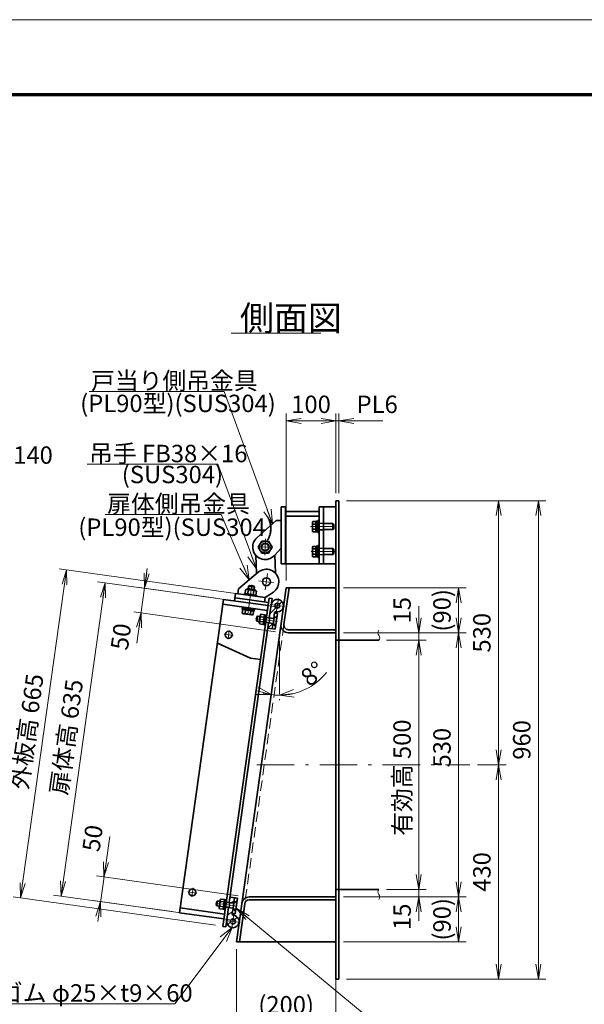
# Model space of a CAD drawing. Units: millimetres. Extents: x 0 to 4200, y 0 to 2970.
# Drawn here: x 2031 to 3163, y 994 to 2970 of the extents above; entities that cross this region are included whole.
import ezdxf

# ---------------------------------------------------------------- set-up
doc = ezdxf.new("R2010")
doc.units = ezdxf.units.MM
doc.header["$LTSCALE"] = 2.5
doc.linetypes.add('DASHDOT', pattern=[50.5, 30, -9, 2.5, -9])
doc.linetypes.add('HIDDEN', pattern=[12.6, 8.4, -4.2])
for name, color, linetype, lineweight in [('1', 2, 'Continuous', 70), ('11', 4, 'HIDDEN', 18), ('12', 1, 'DASHDOT', 18), ('14', 3, 'Continuous', 13), ('16', 4, 'Continuous', 18), ('17', 4, 'Continuous', 18), ('18', 1, 'Continuous', 18), ('20', 7, 'Continuous', 18), ('29', 150, 'Continuous', 18), ('3', 3, 'Continuous', 18), ('8', 93, 'Continuous', 35), ('9', 150, 'Continuous', 18)]:
    doc.layers.add(name, color=color, linetype=linetype, lineweight=lineweight)
doc.styles.get("Standard").update_dxf_attribs({"font": 'txt', "bigfont": 'bigfont'})
doc.styles.add('ＭＳ ゴシック', font='txt')
doc.dimstyles.get("Standard").update_dxf_attribs({"dimtxt": 0.18, "dimasz": 0.18, "dimexe": 0.18, "dimexo": 0.0625, "dimgap": 0.09, "dimtad": 0, "dimtih": 1, "dimtoh": 1, "dimdec": 4, "dimzin": 0, "dimdsep": 46, "dimtxsty": 'Standard', "dimcen": 0.09, "dimadec": 0, "dimazin": 0, "dimtfac": 1, "dimtdec": 4, "dimtofl": 0, "dimtmove": 0, "dimatfit": 3, "dimfxl": 1, "dimtolj": 1, "dimtzin": 0, "dimarcsym": 0})

# ---------------------------------------------------------------- blocks, each defined once
blk = doc.blocks.new('*G18')
at = {"layer": '1', "color": 2, "linetype": 'Continuous', "lineweight": 70}
blk.add_line((250, 2820), (4050, 2820), dxfattribs=at)
at = {"layer": '3', "color": 3, "linetype": 'Continuous', "lineweight": 18}
blk.add_line((0, 2970), (4200, 2970), dxfattribs=at)
blk = doc.blocks.new('*G16')
blk.add_blockref('*G18', (0, 0))
blk = doc.blocks.new('*G24')
at = {"layer": '8', "color": 93, "linetype": 'Continuous', "lineweight": 35}
for p, q in [((2482, 1818.5), (2481.6, 1816)), ((2482, 1818.5), (2505.7, 1815.1)), ((2483, 1818.3), (2484.1, 1826.1)), ((2487, 1827.4), (2487, 1826.9)), ((2503.2, 1824.6), (2487, 1826.9)), ((2488.2, 1828.2), (2502.4, 1826.2)), ((2488.4, 1817.6), (2489.5, 1825.4)), ((2500.3, 1823.8), (2499.3, 1816)), ((2503.3, 1825.1), (2503.2, 1824.6)), ((2504.7, 1815.3), (2505.8, 1823.1)), ((2505.4, 1812.7), (2505.7, 1815.1))]:
    blk.add_line(p, q, dxfattribs=at)
for centre, radius, start, end in [((2486.4, 1823), 3.9, 37.3611, 126.6389), ((2488, 1827.2), 1, 82, 172), ((2493.2, 1812), 13.8, 58.7196, 105.2804), ((2502.7, 1820.7), 3.9, 37.3611, 126.6389), ((2502.3, 1825.2), 1, 352, 82)]:
    blk.add_arc(centre, radius, start, end, dxfattribs=at)
blk = doc.blocks.new('*G25')
at = {"layer": '8', "color": 93, "linetype": 'Continuous', "lineweight": 35}
for p, q in [((2511.6, 1759.9), (2513.6, 1774.5)), ((2512.8, 1762.2), (2519.9, 1761.3)), ((2521.2, 1770.9), (2514.2, 1771.9)), ((2521.9, 1775.8), (2514.9, 1776.8)), ((2519.2, 1756.4), (2521.9, 1775.8)), ((2524.5, 1776.1), (2521.6, 1755.3)), ((2521.8, 1775.2), (2524.3, 1774.9)), ((2524.5, 1776.1), (2526.5, 1775.9)), ((2519.2, 1756.4), (2512.1, 1757.4)), ((2521.7, 1756.6), (2519.3, 1757)), ((2523.5, 1755.1), (2521.6, 1755.3))]:
    blk.add_line(p, q, dxfattribs=at)
for centre, radius, start, end in [((2515.4, 1759.4), 3.81, 131.9256, 212.0744), ((2526.3, 1765.3), 13.8, 151.2692, 192.7308), ((2517.4, 1774), 3.81, 131.9256, 212.0744)]:
    blk.add_arc(centre, radius, start, end, dxfattribs=at)
blk = doc.blocks.new('*G26')
at = {"layer": '8', "color": 93, "linetype": 'Continuous', "lineweight": 35}
for p, q in [((2441.6, 1204.4), (2434.6, 1205.4)), ((2431.3, 1188.5), (2433.3, 1203.1)), ((2438.9, 1185), (2431.8, 1186)), ((2432.5, 1190.9), (2439.6, 1189.9)), ((2440.9, 1199.6), (2433.9, 1200.5)), ((2438.9, 1185), (2441.6, 1204.4)), ((2441.4, 1185.3), (2439, 1185.6)), ((2444.2, 1204.8), (2441.3, 1184)), ((2441.5, 1203.8), (2444, 1203.5)), ((2444.2, 1204.8), (2446.2, 1204.5)), ((2443.2, 1183.7), (2441.3, 1184))]:
    blk.add_line(p, q, dxfattribs=at)
for centre, radius, start, end in [((2437.1, 1202.6), 3.81, 131.9256, 212.0744), ((2435.1, 1188), 3.81, 131.9256, 212.0744), ((2446, 1193.9), 13.8, 151.2692, 192.7308)]:
    blk.add_arc(centre, radius, start, end, dxfattribs=at)
blk = doc.blocks.new('*G27')
at = {"layer": '18', "color": 1, "linetype": 'Continuous', "lineweight": 18}
for p, q in [((2551.9, 1796.8), (2557.2, 1802.2)), ((2532.8, 1777.8), (2544.9, 1789.9))]:
    blk.add_line(p, q, dxfattribs=at)
blk = doc.blocks.new('*G28')
at = {"layer": '18', "color": 1, "linetype": 'Continuous', "lineweight": 18}
blk.add_line((2528.9, 1749.8), (2539, 1757.4), dxfattribs=at)
blk = doc.blocks.new('*G29')
at = {"layer": '18', "color": 1, "linetype": 'Continuous', "lineweight": 18}
blk.add_line((2455.3, 1197.6), (2460.9, 1201.9), dxfattribs=at)
blk = doc.blocks.new('*G30')
at = {"layer": '18', "color": 1, "linetype": 'Continuous', "lineweight": 18}
for p, q in [((2447.7, 1172.7), (2457.9, 1180.3)), ((2461.6, 1164.3), (2467.7, 1168.9)), ((2447.9, 1154), (2453.9, 1158.6))]:
    blk.add_line(p, q, dxfattribs=at)
blk = doc.blocks.new('*G33')
at = {"layer": '17', "color": 4, "linetype": 'Continuous', "lineweight": 18}
for q in [(2472.8, 1869.3), (2479.6, 1873.3), (2487.1, 1875.4)]:
    blk.add_line((2491.3, 1845.7), q, dxfattribs=at)
blk = doc.blocks.new('*G32')
at = {"layer": '17', "color": 4, "linetype": 'Continuous', "lineweight": 18}
for p, q in [((2435.3, 1977.2), (2202.3, 1977.2)), ((2491.3, 1845.7), (2435.3, 1977.2))]:
    blk.add_line(p, q, dxfattribs=at)
blk.add_blockref('*G33', (0, 0))
at = {"layer": '17', "color": 4, "linetype": 'Continuous', "lineweight": 13, "insert": (2206.3, 1981.2), "char_height": 35, "width": 340.451, "attachment_point": 7}
blk.add_mtext('{\\fＭＳ ゴシック;\\T0.750000;扉体側吊金具}', dxfattribs=at)
blk = doc.blocks.new('*G34')
at = {"layer": '8', "color": 93, "linetype": 'Continuous', "lineweight": 35}
for p, q in [((2506.7, 1772.1), (2505.6, 1764.2)), ((2505.6, 1764.2), (2506.5, 1763)), ((2507.9, 1772.9), (2506.5, 1763)), ((2506.5, 1763), (2511.9, 1762.3)), ((2507.9, 1772.9), (2506.7, 1772.1)), ((2513.3, 1772.2), (2507.9, 1772.9)), ((2524.3, 1760.5), (2539.7, 1758.4)), ((2541, 1768.3), (2525.7, 1770.4)), ((2532.6, 1769.4), (2531.2, 1759.5)), ((2539.7, 1758.4), (2541, 1768.3)), ((2541, 1768.3), (2547.3, 1772.9)), ((2539.7, 1758.4), (2544.3, 1752.1))]:
    blk.add_line(p, q, dxfattribs=at)
at = {"layer": '9', "color": 150, "linetype": 'Continuous', "lineweight": 18}
for p, q in [((2512.1, 1763.2), (2505.6, 1764.2)), ((2513.2, 1771.2), (2506.7, 1772.1)), ((2531.4, 1760.5), (2524.4, 1761.5)), ((2532.5, 1768.5), (2525.6, 1769.4)), ((2531.4, 1760.5), (2532.9, 1759.3)), ((2532.5, 1768.5), (2534.3, 1769.2))]:
    blk.add_line(p, q, dxfattribs=at)
blk = doc.blocks.new('*G35')
at = {"layer": '8', "color": 93, "linetype": 'Continuous', "lineweight": 35}
for p, q in [((2426.4, 1200.7), (2425.3, 1192.8)), ((2425.3, 1192.8), (2426.2, 1191.6)), ((2427.6, 1201.5), (2426.2, 1191.6)), ((2426.2, 1191.6), (2431.6, 1190.9)), ((2427.6, 1201.5), (2426.4, 1200.7)), ((2433, 1200.8), (2427.6, 1201.5)), ((2444, 1189.1), (2459.3, 1187)), ((2460.7, 1196.9), (2445.4, 1199)), ((2452.3, 1198.1), (2450.9, 1188.2)), ((2459.3, 1187), (2460.7, 1196.9)), ((2459.3, 1187), (2464, 1180.8)), ((2460.7, 1196.9), (2467, 1201.6))]:
    blk.add_line(p, q, dxfattribs=at)
at = {"layer": '9', "color": 150, "linetype": 'Continuous', "lineweight": 18}
for p, q in [((2431.8, 1191.9), (2425.3, 1192.8)), ((2432.9, 1199.8), (2426.4, 1200.7)), ((2451.1, 1189.1), (2444.1, 1190.1)), ((2452.2, 1197.1), (2445.3, 1198)), ((2451.1, 1189.1), (2452.6, 1187.9)), ((2452.2, 1197.1), (2454, 1197.8))]:
    blk.add_line(p, q, dxfattribs=at)
blk = doc.blocks.new('*G37')
at = {"layer": '14', "color": 3, "linetype": 'Continuous', "lineweight": 13}
for q in [(2579.8, 1625.6), (2581.7, 1618.1), (2581.7, 1610.2)]:
    blk.add_line((2552, 1614.3), q, dxfattribs=at)
blk = doc.blocks.new('*G38')
at = {"layer": '14', "color": 3, "linetype": 'Continuous', "lineweight": 13}
for q in [(2506.3, 1623.3), (2509.3, 1630.6), (2505.2, 1615.6)]:
    blk.add_line((2535.2, 1615.5), q, dxfattribs=at)
blk = doc.blocks.new('*G36')
at = {"layer": '14', "color": 3, "linetype": 'Continuous', "lineweight": 13}
blk.add_line((2552, 1606.3), (2552, 1604.4), dxfattribs=at)
for start, end in [(270, 321.5473), (254.3845, 262), (262, 270)]:
    blk.add_arc((2552, 1734.7), 120.4, start, end, dxfattribs=at)
for name in ['*G38', '*G37']:
    blk.add_blockref(name, (0, 0))
at = {"layer": '14', "color": 3, "linetype": 'Continuous', "lineweight": 13, "insert": (2611.7, 1630.2), "char_height": 35, "width": 97.911, "attachment_point": 7, "rotation": 37.4636}
blk.add_mtext('{\\fＭＳ ゴシック;\\T2.516620;8°}', dxfattribs=at)
blk = doc.blocks.new('*G39')
at = {"layer": '8', "color": 93, "linetype": 'Continuous', "lineweight": 35}
for p, q in [((2625.8, 1953.7), (2625.8, 1963.5)), ((2628.8, 1963.5), (2625.8, 1963.5)), ((2628.8, 1953.7), (2628.8, 1963.5)), ((2625.8, 1953.7), (2628.8, 1953.7)), ((2625.8, 1953.7), (2625.8, 1951.7)), ((2625.8, 1951.7), (2628.8, 1951.7)), ((2625.8, 1942), (2625.8, 1951.7)), ((2625.8, 1942), (2628.8, 1942)), ((2628.8, 1953.7), (2628.8, 1951.7)), ((2628.8, 1942), (2628.8, 1951.7))]:
    blk.add_line(p, q, dxfattribs=at)
blk = doc.blocks.new('*G40')
at = {"layer": '8', "color": 93, "linetype": 'Continuous', "lineweight": 35}
for p, q in [((2631.3, 1964.7), (2628.8, 1964.7)), ((2628.8, 1940.7), (2628.8, 1964.7)), ((2631.3, 1940.7), (2631.3, 1964.7)), ((2628.8, 1940.7), (2631.3, 1940.7))]:
    blk.add_line(p, q, dxfattribs=at)
blk = doc.blocks.new('*G41')
at = {"layer": '8', "color": 93, "linetype": 'Continuous', "lineweight": 35}
for p, q in [((2625.8, 1903.7), (2625.8, 1913.5)), ((2628.8, 1913.5), (2625.8, 1913.5)), ((2625.8, 1903.7), (2628.8, 1903.7)), ((2625.8, 1903.7), (2625.8, 1901.7)), ((2625.8, 1901.7), (2628.8, 1901.7)), ((2625.8, 1892), (2625.8, 1901.7)), ((2628.8, 1903.7), (2628.8, 1913.5)), ((2628.8, 1903.7), (2628.8, 1901.7)), ((2628.8, 1892), (2628.8, 1901.7)), ((2625.8, 1892), (2628.8, 1892))]:
    blk.add_line(p, q, dxfattribs=at)
blk = doc.blocks.new('*G42')
at = {"layer": '8', "color": 93, "linetype": 'Continuous', "lineweight": 35}
for p, q in [((2631.3, 1914.7), (2628.8, 1914.7)), ((2628.8, 1890.7), (2628.8, 1914.7)), ((2631.3, 1890.7), (2631.3, 1914.7)), ((2628.8, 1890.7), (2631.3, 1890.7))]:
    blk.add_line(p, q, dxfattribs=at)
blk = doc.blocks.new('*G43')
at = {"layer": '8', "color": 93, "linetype": 'Continuous', "lineweight": 35}
for p, q in [((2516.4, 1923.7), (2509.5, 1911.7)), ((2530.3, 1923.7), (2516.4, 1923.7)), ((2537.2, 1911.7), (2530.3, 1923.7)), ((2509.5, 1911.7), (2516.4, 1899.7)), ((2516.4, 1899.7), (2530.3, 1899.7)), ((2530.3, 1899.7), (2537.2, 1911.7))]:
    blk.add_line(p, q, dxfattribs=at)
for radius in [12, 8, 7]:
    blk.add_circle((2523.3, 1911.7), radius, dxfattribs=at)
blk = doc.blocks.new('_OPEN')
for q in [(-1, 0.167), (-1, -0.167), (-1, 0)]:
    blk.add_line((0, 0), q)
blk = doc.blocks.new('Dim1')
at = {"layer": '14', "color": 3, "linetype": 'Continuous', "lineweight": 13}
for p, q in [((2465.5, 1104.7), (2465.5, 944.7)), ((2665.3, 1104.7), (2665.3, 944.7)), ((2465.5, 959.7), (2665.3, 959.7))]:
    blk.add_line(p, q, dxfattribs=at)
at = {"layer": '14', "color": 3, "linetype": 'Continuous', "lineweight": 13, "xscale": 30, "yscale": 30, "zscale": 30}
for p, rotation in [((2465.5, 959.7), 179.9999999999998), ((2665.3, 959.7), 359.9999999999997)]:
    blk.add_blockref('_OPEN', p, dxfattribs=dict(at, rotation=rotation))
at = {"layer": '14', "color": 3, "linetype": 'Continuous', "lineweight": 13, "insert": (2565.4, 964.7), "char_height": 35, "width": 666.667, "attachment_point": 8, "style": 'ＭＳ ゴシック'}
blk.add_mtext('(200)', dxfattribs=at)
blk = doc.blocks.new('Dim2')
at = {"layer": '14', "color": 3, "linetype": 'Continuous', "lineweight": 13}
for p, q in [((2949, 1474.7), (3006.3, 1474.7)), ((2991.3, 1044.7), (2991.3, 1474.7)), ((2686.3, 1044.7), (3006.3, 1044.7))]:
    blk.add_line(p, q, dxfattribs=at)
at = {"layer": '14', "color": 3, "linetype": 'Continuous', "lineweight": 13, "xscale": 30, "yscale": 30, "zscale": 30}
for p, rotation in [((2991.3, 1474.7), 89.99999999999959), ((2991.3, 1044.7), 269.9999999999998)]:
    blk.add_blockref('_OPEN', p, dxfattribs=dict(at, rotation=rotation))
at = {"layer": '14', "color": 3, "linetype": 'Continuous', "lineweight": 13, "insert": (2986.3, 1259.7), "char_height": 35, "width": 450, "attachment_point": 8, "rotation": 90, "style": 'ＭＳ ゴシック'}
blk.add_mtext('430', dxfattribs=at)
blk = doc.blocks.new('Dim3')
at = {"layer": '14', "color": 3, "linetype": 'Continuous', "lineweight": 13}
for p, q in [((2686.3, 2004.7), (3006.3, 2004.7)), ((2991.3, 1474.7), (2991.3, 2004.7))]:
    blk.add_line(p, q, dxfattribs=at)
at = {"layer": '14', "color": 3, "linetype": 'Continuous', "lineweight": 13, "xscale": 30, "yscale": 30, "zscale": 30}
for p, rotation in [((2991.3, 2004.7), 89.99999999999959), ((2991.3, 1474.7), 269.9999999999998)]:
    blk.add_blockref('_OPEN', p, dxfattribs=dict(at, rotation=rotation))
at = {"layer": '14', "color": 3, "linetype": 'Continuous', "lineweight": 13, "insert": (2986.3, 1739.7), "char_height": 35, "width": 450, "attachment_point": 8, "rotation": 90, "style": 'ＭＳ ゴシック'}
blk.add_mtext('530', dxfattribs=at)
blk = doc.blocks.new('Dim4')
at = {"layer": '14', "color": 3, "linetype": 'Continuous', "lineweight": 13}
for p, q in [((2686.3, 2004.7), (3086.3, 2004.7)), ((3071.3, 2004.7), (3071.3, 1044.7)), ((2686.3, 1044.7), (3086.3, 1044.7))]:
    blk.add_line(p, q, dxfattribs=at)
at = {"layer": '14', "color": 3, "linetype": 'Continuous', "lineweight": 13, "xscale": 30, "yscale": 30, "zscale": 30}
for p, rotation in [((3071.3, 2004.7), 89.99999999999991), ((3071.3, 1044.7), 269.9999999999999)]:
    blk.add_blockref('_OPEN', p, dxfattribs=dict(at, rotation=rotation))
at = {"layer": '14', "color": 3, "linetype": 'Continuous', "lineweight": 13, "insert": (3066.3, 1524.7), "char_height": 35, "width": 450, "attachment_point": 8, "rotation": 90, "style": 'ＭＳ ゴシック'}
blk.add_mtext('960', dxfattribs=at)
blk = doc.blocks.new('Dim5')
at = {"layer": '14', "color": 3, "linetype": 'Continuous', "lineweight": 13}
for p, q in [((2287, 1868.6), (2266, 1718.9)), ((2550.8, 1791.1), (2266.6, 1831.1)), ((2543.9, 1741.8), (2259.7, 1781.7))]:
    blk.add_line(p, q, dxfattribs=at)
at = {"layer": '14', "color": 3, "linetype": 'Continuous', "lineweight": 13, "xscale": 30, "yscale": 30, "zscale": 30}
for p, rotation in [((2281.5, 1829), 262.0000000209769), ((2274.5, 1779.7), 82.00000002097688)]:
    blk.add_blockref('_OPEN', p, dxfattribs=dict(at, rotation=rotation))
at = {"layer": '14', "color": 3, "linetype": 'Continuous', "lineweight": 13, "insert": (2265.9, 1754.2), "char_height": 35, "width": 283.333, "attachment_point": 9, "rotation": 82, "style": 'ＭＳ ゴシック'}
blk.add_mtext('50', dxfattribs=at)
blk = doc.blocks.new('Dim6')
at = {"layer": '14', "color": 3, "linetype": 'Continuous', "lineweight": 13}
for p, q in [((2113.9, 1211.3), (2202.2, 1840.1)), ((2425.1, 1808.8), (2187.4, 1842.2)), ((2336.7, 1180), (2099, 1213.4))]:
    blk.add_line(p, q, dxfattribs=at)
at = {"layer": '14', "color": 3, "linetype": 'Continuous', "lineweight": 13, "xscale": 30, "yscale": 30, "zscale": 30}
for p, rotation in [((2202.2, 1840.1), 81.99999992482891), ((2113.9, 1211.3), 261.9999999248289)]:
    blk.add_blockref('_OPEN', p, dxfattribs=dict(at, rotation=rotation))
at = {"layer": '14', "color": 3, "linetype": 'Continuous', "lineweight": 13, "insert": (2153.1, 1526.4), "char_height": 35, "width": 1075, "attachment_point": 8, "rotation": 82, "style": 'ＭＳ ゴシック'}
blk.add_mtext('扉体高 635', dxfattribs=at)
blk = doc.blocks.new('Dim7')
at = {"layer": '14', "color": 3, "linetype": 'Continuous', "lineweight": 13}
for p, q in [((2125.1, 1866.1), (2032.6, 1207.6)), ((2516.3, 1811.1), (2110.3, 1868.2)), ((2423.7, 1152.6), (2017.7, 1209.7))]:
    blk.add_line(p, q, dxfattribs=at)
at = {"layer": '14', "color": 3, "linetype": 'Continuous', "lineweight": 13, "xscale": 30, "yscale": 30, "zscale": 30}
for p, rotation in [((2125.1, 1866.1), 82.00000000326058), ((2032.6, 1207.6), 262.0000000032606)]:
    blk.add_blockref('_OPEN', p, dxfattribs=dict(at, rotation=rotation))
at = {"layer": '14', "color": 3, "linetype": 'Continuous', "lineweight": 13, "insert": (2073.9, 1537.5), "char_height": 35, "width": 1075, "attachment_point": 8, "rotation": 82, "style": 'ＭＳ ゴシック'}
blk.add_mtext('外板高 665', dxfattribs=at)
blk = doc.blocks.new('Dim8')
at = {"layer": '14', "color": 3, "linetype": 'Continuous', "lineweight": 13}
for p, q in [((2211.5, 1331.1), (2187.5, 1160.5)), ((2469.4, 1211.8), (2185.2, 1251.7)), ((2462.4, 1162.3), (2178.2, 1202.2))]:
    blk.add_line(p, q, dxfattribs=at)
at = {"layer": '14', "color": 3, "linetype": 'Continuous', "lineweight": 13, "xscale": 30, "yscale": 30, "zscale": 30}
for p, rotation in [((2200, 1249.7), 262.0000001812953), ((2193.1, 1200.2), 82.00000018129526)]:
    blk.add_blockref('_OPEN', p, dxfattribs=dict(at, rotation=rotation))
at = {"layer": '14', "color": 3, "linetype": 'Continuous', "lineweight": 13, "insert": (2201.7, 1297.2), "char_height": 35, "width": 283.333, "attachment_point": 7, "rotation": 82, "style": 'ＭＳ ゴシック'}
blk.add_mtext('50', dxfattribs=at)
blk = doc.blocks.new('Dim9')
at = {"layer": '14', "color": 3, "linetype": 'Continuous', "lineweight": 13}
for p, q in [((2565.3, 1844.7), (2565.3, 2179.7)), ((2665.3, 2019.7), (2665.3, 2179.7)), ((2565.3, 2164.7), (2665.3, 2164.7))]:
    blk.add_line(p, q, dxfattribs=at)
at = {"layer": '14', "color": 3, "linetype": 'Continuous', "lineweight": 13, "xscale": 30, "yscale": 30, "zscale": 30}
for p, rotation in [((2565.3, 2164.7), 179.9999999999998), ((2665.3, 2164.7), 359.9999999999997)]:
    blk.add_blockref('_OPEN', p, dxfattribs=dict(at, rotation=rotation))
at = {"layer": '14', "color": 3, "linetype": 'Continuous', "lineweight": 13, "insert": (2615.3, 2169.7), "char_height": 35, "width": 425, "attachment_point": 8, "style": 'ＭＳ ゴシック'}
blk.add_mtext('100', dxfattribs=at)
blk = doc.blocks.new('Dim10')
at = {"layer": '14', "color": 3, "linetype": 'Continuous', "lineweight": 13}
for p, q in [((2671.3, 2019.7), (2671.3, 2179.7)), ((2665.3, 2164.7), (2759.1, 2164.7))]:
    blk.add_line(p, q, dxfattribs=at)
at = {"layer": '14', "color": 3, "linetype": 'Continuous', "lineweight": 13, "xscale": 30, "yscale": 30, "zscale": 30, "rotation": 179.9999999999995}
blk.add_blockref('_OPEN', (2671.3, 2164.7), dxfattribs=at)
at = {"layer": '14', "color": 3, "linetype": 'Continuous', "lineweight": 13, "insert": (2706.6, 2169.7), "char_height": 35, "width": 425, "attachment_point": 7, "style": 'ＭＳ ゴシック'}
blk.add_mtext('PL6', dxfattribs=at)
blk = doc.blocks.new('_NONE')
blk = doc.blocks.new('*G55')
at = {"layer": '17', "color": 4, "linetype": 'Continuous', "lineweight": 18}
for q in [(2520.5, 1982.6), (2527.5, 1986.2), (2535.1, 1987.9)]:
    blk.add_line((2537.7, 1958), q, dxfattribs=at)
blk = doc.blocks.new('*G54')
at = {"layer": '17', "color": 4, "linetype": 'Continuous', "lineweight": 18}
for p, q in [((2441.1, 2224), (2170.1, 2224)), ((2537.7, 1958), (2441.1, 2224))]:
    blk.add_line(p, q, dxfattribs=at)
blk.add_blockref('*G55', (0, 0))
at = {"layer": '17', "color": 4, "linetype": 'Continuous', "lineweight": 13, "insert": (2174.1, 2228), "char_height": 35, "width": 395.003, "attachment_point": 7}
blk.add_mtext('{\\fＭＳ ゴシック;\\T0.750000;戸当り側吊金具}', dxfattribs=at)
blk = doc.blocks.new('*G57')
at = {"layer": '17', "color": 4, "linetype": 'Continuous', "lineweight": 18}
for q in [(2503.1, 1897.6), (2488.5, 1892.2), (2495.5, 1895.9)]:
    blk.add_line((2505.8, 1867.7), q, dxfattribs=at)
blk = doc.blocks.new('*G56')
at = {"layer": '17', "color": 4, "linetype": 'Continuous', "lineweight": 18}
for p, q in [((2428.7, 2077.9), (2166.2, 2077.9)), ((2505.8, 1867.7), (2428.7, 2077.9))]:
    blk.add_line(p, q, dxfattribs=at)
blk.add_blockref('*G57', (0, 0))
at = {"layer": '17', "color": 4, "linetype": 'Continuous', "lineweight": 13, "insert": (2170.2, 2081.9), "char_height": 35, "width": 334.413, "attachment_point": 7}
blk.add_mtext('{\\fＭＳ ゴシック;\\T0.750000;吊手 FB38×16}', dxfattribs=at)
blk = doc.blocks.new('Dim11')
at = {"layer": '14', "color": 3, "linetype": 'Continuous', "lineweight": 13}
for p, q in [((2831.3, 1793.4), (2831.3, 1724.7)), ((2680.3, 1739.7), (2846.3, 1739.7)), ((2766.3, 1724.7), (2846.3, 1724.7))]:
    blk.add_line(p, q, dxfattribs=at)
at = {"layer": '14', "color": 3, "linetype": 'Continuous', "lineweight": 13, "xscale": 30, "yscale": 30, "zscale": 30, "rotation": 269.9999999999998}
blk.add_blockref('_OPEN', (2831.3, 1739.7), dxfattribs=at)
at = {"layer": '14', "color": 3, "linetype": 'Continuous', "lineweight": 13, "insert": (2826.3, 1758.4), "char_height": 35, "width": 258.333, "attachment_point": 7, "rotation": 90, "style": 'ＭＳ ゴシック'}
blk.add_mtext('15', dxfattribs=at)
blk = doc.blocks.new('Dim12')
at = {"layer": '14', "color": 3, "linetype": 'Continuous', "lineweight": 13}
for p, q in [((2831.3, 1724.7), (2831.3, 1224.7)), ((2766.3, 1224.7), (2846.3, 1224.7))]:
    blk.add_line(p, q, dxfattribs=at)
at = {"layer": '14', "color": 3, "linetype": 'Continuous', "lineweight": 13, "xscale": 30, "yscale": 30, "zscale": 30}
for p, rotation in [((2831.3, 1724.7), 89.99999999999991), ((2831.3, 1224.7), 269.9999999999999)]:
    blk.add_blockref('_OPEN', p, dxfattribs=dict(at, rotation=rotation))
at = {"layer": '14', "color": 3, "linetype": 'Continuous', "lineweight": 13, "insert": (2826.3, 1449), "char_height": 35, "width": 1075, "attachment_point": 8, "rotation": 90, "style": 'ＭＳ ゴシック'}
blk.add_mtext('有効高 500', dxfattribs=at)
blk = doc.blocks.new('Dim13')
at = {"layer": '14', "color": 3, "linetype": 'Continuous', "lineweight": 13}
for p, q in [((2680.3, 1209.7), (2846.3, 1209.7)), ((2831.3, 1224.7), (2831.3, 1161.3))]:
    blk.add_line(p, q, dxfattribs=at)
at = {"layer": '14', "color": 3, "linetype": 'Continuous', "lineweight": 13, "xscale": 30, "yscale": 30, "zscale": 30, "rotation": 89.99999999999959}
blk.add_blockref('_OPEN', (2831.3, 1209.7), dxfattribs=at)
at = {"layer": '14', "color": 3, "linetype": 'Continuous', "lineweight": 13, "insert": (2826.3, 1196.3), "char_height": 35, "width": 258.333, "attachment_point": 9, "rotation": 90, "style": 'ＭＳ ゴシック'}
blk.add_mtext('15', dxfattribs=at)
blk = doc.blocks.new('Dim14')
at = {"layer": '14', "color": 3, "linetype": 'Continuous', "lineweight": 13}
for p, q in [((2680.3, 1829.7), (2926.3, 1829.7)), ((2911.3, 1829.7), (2911.3, 1739.7)), ((2680.3, 1739.7), (2926.3, 1739.7))]:
    blk.add_line(p, q, dxfattribs=at)
at = {"layer": '14', "color": 3, "linetype": 'Continuous', "lineweight": 13, "xscale": 30, "yscale": 30, "zscale": 30}
for p, rotation in [((2911.3, 1829.7), 89.99999999999959), ((2911.3, 1739.7), 269.9999999999998)]:
    blk.add_blockref('_OPEN', p, dxfattribs=dict(at, rotation=rotation))
at = {"layer": '14', "color": 3, "linetype": 'Continuous', "lineweight": 13, "insert": (2906.3, 1784.7), "char_height": 35, "width": 500, "attachment_point": 8, "rotation": 90, "style": 'ＭＳ ゴシック'}
blk.add_mtext('(90)', dxfattribs=at)
blk = doc.blocks.new('Dim15')
at = {"layer": '14', "color": 3, "linetype": 'Continuous', "lineweight": 13}
for p, q in [((2911.3, 1739.7), (2911.3, 1209.7)), ((2680.3, 1209.7), (2926.3, 1209.7))]:
    blk.add_line(p, q, dxfattribs=at)
at = {"layer": '14', "color": 3, "linetype": 'Continuous', "lineweight": 13, "xscale": 30, "yscale": 30, "zscale": 30}
for p, rotation in [((2911.3, 1739.7), 89.99999999999991), ((2911.3, 1209.7), 269.9999999999999)]:
    blk.add_blockref('_OPEN', p, dxfattribs=dict(at, rotation=rotation))
at = {"layer": '14', "color": 3, "linetype": 'Continuous', "lineweight": 13, "insert": (2906.3, 1509.1), "char_height": 35, "width": 450, "attachment_point": 8, "rotation": 90, "style": 'ＭＳ ゴシック'}
blk.add_mtext('530', dxfattribs=at)
blk = doc.blocks.new('Dim16')
at = {"layer": '14', "color": 3, "linetype": 'Continuous', "lineweight": 13}
for p, q in [((2911.3, 1209.7), (2911.3, 1119.7)), ((2680.3, 1119.7), (2926.3, 1119.7))]:
    blk.add_line(p, q, dxfattribs=at)
at = {"layer": '14', "color": 3, "linetype": 'Continuous', "lineweight": 13, "xscale": 30, "yscale": 30, "zscale": 30}
for p, rotation in [((2911.3, 1209.7), 89.99999999999959), ((2911.3, 1119.7), 269.9999999999998)]:
    blk.add_blockref('_OPEN', p, dxfattribs=dict(at, rotation=rotation))
at = {"layer": '14', "color": 3, "linetype": 'Continuous', "lineweight": 13, "insert": (2906.3, 1164.7), "char_height": 35, "width": 500, "attachment_point": 8, "rotation": 90, "style": 'ＭＳ ゴシック'}
blk.add_mtext('(90)', dxfattribs=at)
blk = doc.blocks.new('*G64')
at = {"layer": '12', "color": 1, "linetype": 'DASHDOT', "lineweight": 18}
blk.add_line((2662.5, 1952.7), (2614, 1952.7), dxfattribs=at)
blk = doc.blocks.new('*G65')
at = {"layer": '12', "color": 1, "linetype": 'DASHDOT', "lineweight": 18}
blk.add_line((2663, 1902.7), (2615.3, 1902.7), dxfattribs=at)
blk = doc.blocks.new('*G67')
at = {"layer": '17', "color": 4, "linetype": 'Continuous', "lineweight": 18}
for q in [(2433.3, 1129.4), (2438.9, 1123.9), (2445.7, 1120.1)]:
    blk.add_line((2456.9, 1147.9), q, dxfattribs=at)
blk = doc.blocks.new('*G66')
at = {"layer": '17', "color": 4, "linetype": 'Continuous', "lineweight": 18}
for p, q in [((2456.9, 1147.9), (2342.4, 995.3)), ((2342.4, 995.3), (1889.9, 995.3))]:
    blk.add_line(p, q, dxfattribs=at)
blk.add_blockref('*G67', (0, 0))
at = {"layer": '17', "color": 4, "linetype": 'Continuous', "lineweight": 13, "insert": (1893.9, 999.3), "char_height": 35, "width": 567.928, "attachment_point": 7}
blk.add_mtext('{\\fＭＳ ゴシック;\\T0.750000;水密ゴム φ25×t9×60}', dxfattribs=at)

msp = doc.modelspace()

# ---------------------------------------------------------------- linework, layer by layer
at = {"layer": '11', "color": 4, "linetype": 'HIDDEN', "lineweight": 18}
for p, q in [((2631.331, 1959.782), (2640.331, 1959.782)), ((2640.331, 1958.718), (2631.331, 1958.718)), ((2631.331, 1946.718), (2640.331, 1946.718)), ((2631.331, 1945.782), (2640.331, 1945.782)), ((2631.331, 1909.782), (2640.331, 1909.782)), ((2640.331, 1908.718), (2631.331, 1908.718)), ((2631.331, 1896.718), (2640.331, 1896.718)), ((2631.331, 1895.782), (2640.331, 1895.782)), ((2560.923, 1755.236), (2482.479, 1197.085))]:
    msp.add_line(p, q, dxfattribs=at)
at = {"layer": '12', "color": 1, "linetype": 'DASHDOT', "lineweight": 18}
for p, q in [((2524.192, 1928.195), (2522.465, 1895.24)), ((2508.349, 1912.503), (2538.308, 1910.933)), ((2527.968, 1858.461), (2523.375, 1825.782)), ((2510.818, 1844.209), (2540.526, 1840.034)), ((2496.552, 1836.115), (2488.272, 1777.194)), ((2549.719, 1808.447), (2545.683, 1779.729)), ((2533.342, 1796.106), (2562.06, 1792.07)), ((2504.201, 1768.392), (2547.773, 1762.268)), ((2451.364, 1744.513), (2448.859, 1726.688)), ((2441.199, 1736.853), (2459.024, 1734.348)), ((2506.42, 1474.718), (2933.963, 1474.718)), ((2378.716, 1227.593), (2376.21, 1209.768)), ((2368.551, 1219.933), (2386.375, 1217.428)), ((2423.899, 1197.007), (2467.47, 1190.883)), ((2456.612, 1145.957), (2460.648, 1174.675)), ((2444.271, 1162.334), (2472.989, 1158.298))]:
    msp.add_line(p, q, dxfattribs=at)
at = {"layer": '14', "color": 3, "linetype": 'Continuous', "lineweight": 13}
msp.add_line((2551.98, 1723.098), (2551.98, 1616.368), dxfattribs=at)
at = {"layer": '17', "color": 4, "linetype": 'Continuous', "lineweight": 13}
msp.add_lwpolyline([(2464.899, 1186.956), (2826.602, 887.237), (3141.602, 887.237)], dxfattribs=at)
at = {"layer": '29', "color": 150, "linetype": 'Continuous', "lineweight": 18}
msp.add_line((2455.136, 2341.162), (2635.136, 2341.162), dxfattribs=at)
for centre, start, end in [((2756.331, 1739.718), 135, 225), ((2746.331, 1729.718), 315, 45), ((2756.331, 1219.718), 135, 225), ((2746.331, 1209.718), 315, 45)]:
    msp.add_arc(centre, 7.071, start, end, dxfattribs=at)
at = {"layer": '8', "color": 93, "linetype": 'Continuous', "lineweight": 35}
for p, q in [((2665.331, 2004.718), (2671.331, 2004.718)), ((2665.331, 1044.718), (2665.331, 2004.718)), ((2671.331, 2004.718), (2671.331, 1044.718)), ((2555.329, 1992.718), (2564.329, 1992.718)), ((2555.329, 1992.718), (2555.329, 1877.718)), ((2564.329, 1992.718), (2564.329, 1877.718)), ((2564.329, 1982.718), (2631.331, 1982.718)), ((2640.331, 1992.718), (2631.331, 1992.718)), ((2631.331, 1877.718), (2631.331, 1992.718)), ((2665.331, 1992.718), (2640.331, 1992.718)), ((2640.331, 1992.718), (2640.331, 1877.718)), ((2545.329, 1964.718), (2506.721, 1930.404)), ((2545.329, 1964.718), (2555.329, 1964.718)), ((2631.331, 1973.718), (2564.329, 1973.718)), ((2619.148, 1963.133), (2618.331, 1961.718)), ((2618.331, 1961.718), (2618.331, 1960.495)), ((2618.331, 1952.718), (2618.331, 1960.495)), ((2619.129, 1957.891), (2625.231, 1957.891)), ((2619.148, 1963.133), (2625.231, 1963.133)), ((2625.231, 1963.133), (2625.231, 1957.891)), ((2625.831, 1959.568), (2625.231, 1959.568)), ((2625.231, 1957.891), (2625.231, 1947.522)), ((2625.831, 1945.868), (2625.831, 1959.568)), ((2631.331, 1958.718), (2625.831, 1958.718)), ((2659.331, 1958.718), (2640.331, 1958.718)), ((2659.331, 1958.718), (2659.331, 1946.718)), ((2660.831, 1957.218), (2659.331, 1958.718)), ((2660.831, 1948.218), (2660.831, 1957.218)), ((2618.331, 1944.924), (2618.331, 1952.718)), ((2618.331, 1943.718), (2618.331, 1944.924)), ((2618.331, 1943.718), (2619.135, 1942.325)), ((2619.135, 1947.522), (2625.231, 1947.522)), ((2619.135, 1942.325), (2625.231, 1942.325)), ((2625.231, 1947.522), (2625.231, 1942.325)), ((2625.231, 1945.868), (2625.831, 1945.868)), ((2625.831, 1946.718), (2631.331, 1946.718)), ((2640.331, 1946.718), (2659.331, 1946.718)), ((2659.331, 1946.718), (2660.831, 1948.218)), ((2555.329, 1909.718), (2541.807, 1894.879)), ((2619.148, 1913.133), (2618.331, 1911.718)), ((2618.331, 1911.718), (2618.331, 1910.495)), ((2618.331, 1902.718), (2618.331, 1910.495)), ((2618.331, 1894.924), (2618.331, 1902.718)), ((2619.129, 1907.891), (2625.231, 1907.891)), ((2619.135, 1897.522), (2625.231, 1897.522)), ((2619.148, 1913.133), (2625.231, 1913.133)), ((2625.231, 1913.133), (2625.231, 1907.891)), ((2625.831, 1909.568), (2625.231, 1909.568)), ((2625.231, 1907.891), (2625.231, 1897.522)), ((2625.231, 1897.522), (2625.231, 1892.325)), ((2625.831, 1895.868), (2625.831, 1909.568)), ((2631.331, 1908.718), (2625.831, 1908.718)), ((2659.331, 1908.718), (2640.331, 1908.718)), ((2659.331, 1908.718), (2659.331, 1896.718)), ((2660.831, 1907.218), (2659.331, 1908.718)), ((2659.331, 1896.718), (2660.831, 1898.218)), ((2660.831, 1898.218), (2660.831, 1907.218)), ((2506.116, 1858.309), (2504.886, 1894.84)), ((2542.867, 1896.042), (2544.114, 1858.999)), ((2555.329, 1877.718), (2640.331, 1877.718)), ((2618.331, 1893.718), (2618.331, 1894.924)), ((2618.331, 1893.718), (2619.135, 1892.325)), ((2619.135, 1892.325), (2625.231, 1892.325)), ((2625.231, 1895.868), (2625.831, 1895.868)), ((2625.831, 1896.718), (2631.331, 1896.718)), ((2640.331, 1896.718), (2659.331, 1896.718)), ((2640.331, 1877.718), (2665.331, 1877.718)), ((2509.478, 1861.168), (2470.126, 1827.711)), ((2463.782, 1818.505), (2461.695, 1803.651)), ((2464.561, 1818.395), (2523.199, 1810.154)), ((2565.331, 1829.718), (2465.547, 1119.718)), ((2470.126, 1827.711), (2468.734, 1817.809)), ((2489.358, 1828.038), (2490.054, 1832.989)), ((2490.054, 1832.989), (2492.313, 1834.691)), ((2490.054, 1832.989), (2501.937, 1831.319)), ((2492.313, 1834.691), (2500.235, 1833.578)), ((2501.937, 1831.319), (2500.235, 1833.578)), ((2501.241, 1826.368), (2501.937, 1831.319)), ((2523.199, 1810.154), (2539.774, 1821.479)), ((2571.39, 1829.716), (2561.026, 1755.97)), ((2565.331, 1829.718), (2665.331, 1829.718)), ((2439.909, 1806.712), (2351.534, 1177.892)), ((2531.121, 1809.041), (2438.571, 1150.513)), ((2439.909, 1806.712), (2529.033, 1794.187)), ((2463.309, 1809.483), (2529.868, 1800.128)), ((2523.199, 1810.154), (2521.946, 1801.242)), ((2531.121, 1809.041), (2537.062, 1808.206)), ((2537.062, 1808.206), (2531.635, 1769.585)), ((2438.517, 1796.81), (2527.641, 1784.284)), ((2478.128, 1791.243), (2477.432, 1786.291)), ((2477.432, 1786.291), (2501.199, 1782.951)), ((2478.472, 1786.145), (2477.515, 1779.338)), ((2477.78, 1788.767), (2501.546, 1785.427)), ((2483.903, 1785.382), (2482.947, 1778.575)), ((2494.727, 1783.861), (2493.771, 1777.054)), ((2500.159, 1783.097), (2499.202, 1776.29)), ((2501.894, 1787.903), (2501.199, 1782.951)), ((2542.228, 1780.293), (2540.547, 1768.333)), ((2548.019, 1778.391), (2542.078, 1779.226)), ((2548.019, 1778.391), (2543.566, 1746.702)), ((2530.243, 1759.683), (2451.332, 1198.201)), ((2480.074, 1777.842), (2496.33, 1775.557)), ((2543.566, 1746.702), (2528.712, 1748.79)), ((2539.155, 1758.43), (2537.624, 1747.537)), ((2665.331, 1745.718), (2569.938, 1745.718)), ((2665.331, 1739.718), (2569.938, 1739.718)), ((2751.331, 1724.718), (2665.331, 1724.718)), ((2427.523, 1718.579), (2494.058, 1689.031)), ((2513.863, 1686.248), (2494.058, 1689.031)), ((2467.717, 1207.006), (2452.863, 1209.094)), ((2460.244, 1196.948), (2461.775, 1207.841)), ((2463.263, 1175.317), (2467.717, 1207.006)), ((2491.235, 1209.718), (2665.331, 1209.718)), ((2665.331, 1224.718), (2751.331, 1224.718)), ((2352.926, 1187.795), (2442.05, 1175.269)), ((2449.94, 1188.298), (2444.512, 1149.678)), ((2457.171, 1175.085), (2458.852, 1187.045)), ((2482.323, 1195.97), (2471.606, 1119.719)), ((2491.235, 1203.718), (2665.331, 1203.718)), ((2351.534, 1177.892), (2440.658, 1165.367)), ((2463.263, 1175.317), (2457.321, 1176.152)), ((2438.571, 1150.513), (2444.512, 1149.678)), ((2665.331, 1119.718), (2465.547, 1119.718)), ((2671.331, 1044.718), (2665.331, 1044.718))]:
    msp.add_line(p, q, dxfattribs=at)
for centre, radius in [((2525.672, 1842.121), 8), ((2547.701, 1794.088), 5), ((2450.111, 1735.6), 7), ((2377.463, 1218.681), 7), ((2458.63, 1160.316), 5)]:
    msp.add_circle(centre, radius, dxfattribs=at)
for centre, radius, start, end in [((2623.486, 1960.344), 5.157, 147.262139, 178.320762), ((2623.566, 1960.674), 5.238, 181.959534, 212.093283), ((2636.599, 1952.551), 18.268, 163.001464, 179.475897), ((2636.864, 1952.925), 18.534, 180.639393, 196.948561), ((2623.409, 1944.776), 5.079, 147.279991, 178.335762), ((2623.519, 1945.105), 5.19, 182.004628, 212.379619), ((2523.329, 1911.718), 25, 131.629867, 317.659396), ((2623.486, 1910.344), 5.157, 147.262139, 178.320762), ((2623.566, 1910.674), 5.238, 181.959534, 212.093283), ((2636.599, 1902.551), 18.268, 163.001464, 179.475897), ((2636.864, 1902.925), 18.534, 180.639393, 196.948561), ((2623.409, 1894.776), 5.079, 147.279991, 178.335762), ((2623.519, 1895.105), 5.19, 182.004628, 212.379619), ((2525.672, 1842.121), 25, 304.340603, 130.370133), ((2547.701, 1794.088), 12.5, 256.062226, 172), ((2480.617, 1781.707), 3.903, 217.361119, 306.638881), ((2490.126, 1790.392), 13.828, 238.719648, 285.280352), ((2544.208, 1780.015), 2, 76.062226, 172), ((2496.873, 1779.422), 3.903, 217.361119, 306.638881), ((2569.938, 1754.718), 15, 172, 270), ((2569.938, 1754.718), 9, 172, 270), ((2491.235, 1194.718), 15, 90, 172), ((2491.235, 1194.718), 9, 90, 172), ((2458.63, 1160.316), 12.5, 172, 87.937775), ((2459.152, 1174.807), 2, 172, 267.937775)]:
    msp.add_arc(centre, radius, start, end, dxfattribs=at)
at = {"layer": '9', "color": 150, "linetype": 'Continuous', "lineweight": 18}
for p, q in [((2490.225, 1827.916), (2491.042, 1833.734)), ((2500.375, 1826.49), (2501.193, 1832.307))]:
    msp.add_line(p, q, dxfattribs=at)

# ---------------------------------------------------------------- block references
for name in ['*G16', '*G54', '*G56', '*G32', '*G39', '*G40', '*G64', '*G43', '*G65', '*G41', '*G42', '*G24', '*G27', '*G34', '*G25', '*G28', '*G36', '*G26', '*G35', '*G29', '*G30', '*G66']:
    msp.add_blockref(name, (0, 0))
at = {"layer": '17', "color": 4, "linetype": 'Continuous', "lineweight": 13, "xscale": 30, "yscale": 30, "zscale": 30, "rotation": 140.3537655854423}
msp.add_blockref('_OPEN', (2464.899, 1186.956), dxfattribs=at)

# ---------------------------------------------------------------- texts
at = {"layer": '16', "color": 4, "linetype": 'Continuous', "lineweight": 13, "char_height": 35, "width": 395.38358, "attachment_point": 7}
for insert in [(2152.297, 2182.46), (2148.545, 1934.048)]:
    msp.add_mtext('{\\fＭＳ ゴシック;\\T0.797581;(PL90型)(SUS304)}', dxfattribs=dict(at, insert=insert))
at = {"layer": '17', "color": 4, "linetype": 'Continuous', "lineweight": 13, "char_height": 35, "attachment_point": 7}
for s, insert, width in [('{\\fＭＳ ゴシック;\\T0.750000;4-寸切B,2N,W M12×140}', (1568.349, 2078.706), 536.64196), ('{\\fＭＳ ゴシック;\\T0.867209;(SUS304)}', (2235.734, 2039.812), 198.41561)]:
    msp.add_mtext(s, dxfattribs=dict(at, insert=insert, width=width))
at = {"layer": '20', "color": 7, "linetype": 'Continuous', "lineweight": 13, "insert": (2472.574, 2346.162), "char_height": 50, "width": 241.13375, "attachment_point": 7}
msp.add_mtext('{\\fＭＳ ゴシック;\\T0.750000;側面図}', dxfattribs=at)

# ---------------------------------------------------------------- dimensions: what is measured, and where the dimension line sits
at = {"layer": '14', "color": 3, "linetype": 'Continuous', "lineweight": 13}
for base, p1, p2, text, override, picture, middle in [((2665.331, 2164.718), (2565.331, 1829.718), (2665.331, 2004.718), '100', {"dimscale": 1, "dimtxt": 35, "dimasz": 30, "dimexe": 15, "dimexo": 15, "dimgap": 0, "dimtad": 1, "dimtih": 0, "dimtoh": 0, "dimdec": 2, "dimzin": 8, "dimtxsty": 'ＭＳ ゴシック', "dimblk1": 'OPEN', "dimblk2": 'OPEN', "dimsah": 1, "dimse1": 0, "dimse2": 0, "dimtix": 0, "dimtofl": 1, "dimtmove": 2, "dimatfit": 2, "dimtzin": 8}, 'Dim9', (2615.331, 2187.218)), ((2671.331, 2164.718), (2665.331, 2004.718), (2671.331, 2004.718), 'PL6', {"dimscale": 1, "dimtxt": 35, "dimasz": 30, "dimexe": 15, "dimexo": 15, "dimgap": 0, "dimtad": 1, "dimtih": 0, "dimtoh": 0, "dimdec": 2, "dimzin": 8, "dimtxsty": 'ＭＳ ゴシック', "dimblk1": 'NONE', "dimblk2": 'OPEN', "dimsah": 1, "dimse1": 1, "dimse2": 0, "dimtix": 0, "dimtofl": 1, "dimtmove": 2, "dimatfit": 2, "dimtzin": 8}, 'Dim10', (2732.809, 2187.218)), ((2665.331, 959.718), (2465.547, 1119.718), (2665.331, 1119.718), '(<>', {"dimscale": 1, "dimtxt": 35, "dimasz": 30, "dimexe": 15, "dimexo": 15, "dimgap": 0, "dimtad": 1, "dimtih": 0, "dimtoh": 0, "dimdec": 2, "dimzin": 8, "dimtxsty": 'ＭＳ ゴシック', "dimblk1": 'OPEN', "dimblk2": 'OPEN', "dimsah": 1, "dimse1": 0, "dimse2": 0, "dimtix": 0, "dimtofl": 1, "dimtmove": 2, "dimatfit": 2, "dimtzin": 8}, 'Dim1', (2565.439, 982.218))]:
    dim = msp.add_linear_dim(base=base, p1=p1, p2=p2, text=text, dimstyle='Standard', override=override, dxfattribs=at)
    dim.commit()
    dim.dimension.update_dxf_attribs({"geometry": picture, "text_midpoint": middle, "dimtype": 160})
for base, p1, p2, angle, text, override, picture, middle, turn in [((2032.561, 1207.574), (2531.121, 1809.041), (2438.571, 1150.513), 262, '外<>', {"dimscale": 1, "dimtxt": 35, "dimasz": 30, "dimexe": 15, "dimexo": 15, "dimgap": 0, "dimtad": 1, "dimtih": 0, "dimtoh": 0, "dimdec": 2, "dimzin": 8, "dimtxsty": 'ＭＳ ゴシック', "dimblk1": 'OPEN', "dimblk2": 'OPEN', "dimsah": 1, "dimse1": 0, "dimse2": 0, "dimtix": 0, "dimtofl": 1, "dimtmove": 2, "dimatfit": 2, "dimtzin": 8}, 'Dim7', (2056.555, 1539.969), 82), ((2911.331, 1739.718), (2665.331, 1829.718), (2665.331, 1739.718), 270, '(90)', {"dimscale": 1, "dimtxt": 35, "dimasz": 30, "dimexe": 15, "dimexo": 15, "dimgap": 0, "dimtad": 1, "dimtih": 0, "dimtoh": 0, "dimdec": 2, "dimzin": 8, "dimtxsty": 'ＭＳ ゴシック', "dimblk1": 'OPEN', "dimblk2": 'OPEN', "dimsah": 1, "dimse1": 0, "dimse2": 0, "dimtix": 0, "dimtofl": 1, "dimtmove": 2, "dimatfit": 2, "dimtzin": 8}, 'Dim14', (2888.831, 1784.718), 90), ((2831.331, 1724.718), (2665.331, 1739.718), (2751.331, 1724.718), 270, '15', {"dimscale": 1, "dimtxt": 35, "dimasz": 30, "dimexe": 15, "dimexo": 15, "dimgap": 0, "dimtad": 1, "dimtih": 0, "dimtoh": 0, "dimdec": 2, "dimzin": 8, "dimtxsty": 'ＭＳ ゴシック', "dimblk1": 'OPEN', "dimblk2": 'NONE', "dimsah": 1, "dimse1": 0, "dimse2": 0, "dimtix": 0, "dimtofl": 1, "dimtmove": 2, "dimatfit": 2, "dimtzin": 8}, 'Dim11', (2808.831, 1775.915), 90), ((2831.331, 1224.718), (2751.331, 1724.718), (2751.331, 1224.718), 270, '有効高 500', {"dimscale": 1, "dimtxt": 35, "dimasz": 30, "dimexe": 15, "dimexo": 15, "dimgap": 0, "dimtad": 1, "dimtih": 0, "dimtoh": 0, "dimdec": 2, "dimzin": 8, "dimtxsty": 'ＭＳ ゴシック', "dimblk1": 'OPEN', "dimblk2": 'OPEN', "dimsah": 1, "dimse1": 1, "dimse2": 0, "dimtix": 0, "dimtofl": 1, "dimtmove": 2, "dimatfit": 2, "dimtzin": 8}, 'Dim12', (2808.831, 1448.987), 90), ((2911.331, 1209.718), (2665.331, 1739.718), (2665.331, 1209.718), 270, '530', {"dimscale": 1, "dimtxt": 35, "dimasz": 30, "dimexe": 15, "dimexo": 15, "dimgap": 0, "dimtad": 1, "dimtih": 0, "dimtoh": 0, "dimdec": 2, "dimzin": 8, "dimtxsty": 'ＭＳ ゴシック', "dimblk1": 'OPEN', "dimblk2": 'OPEN', "dimsah": 1, "dimse1": 1, "dimse2": 0, "dimtix": 0, "dimtofl": 1, "dimtmove": 2, "dimatfit": 2, "dimtzin": 8}, 'Dim15', (2888.831, 1509.105), 90), ((2911.331, 1119.718), (2665.331, 1209.718), (2665.331, 1119.718), 270, '(90)', {"dimscale": 1, "dimtxt": 35, "dimasz": 30, "dimexe": 15, "dimexo": 15, "dimgap": 0, "dimtad": 1, "dimtih": 0, "dimtoh": 0, "dimdec": 2, "dimzin": 8, "dimtxsty": 'ＭＳ ゴシック', "dimblk1": 'OPEN', "dimblk2": 'OPEN', "dimsah": 1, "dimse1": 1, "dimse2": 0, "dimtix": 0, "dimtofl": 1, "dimtmove": 2, "dimatfit": 2, "dimtzin": 8}, 'Dim16', (2888.831, 1164.718), 90), ((2831.331, 1209.718), (2751.331, 1224.718), (2665.331, 1209.718), 270, '15', {"dimscale": 1, "dimtxt": 35, "dimasz": 30, "dimexe": 15, "dimexo": 15, "dimgap": 0, "dimtad": 1, "dimtih": 0, "dimtoh": 0, "dimdec": 2, "dimzin": 8, "dimtxsty": 'ＭＳ ゴシック', "dimblk1": 'NONE', "dimblk2": 'OPEN', "dimsah": 1, "dimse1": 1, "dimse2": 0, "dimtix": 0, "dimtofl": 1, "dimtmove": 2, "dimatfit": 2, "dimtzin": 8}, 'Dim13', (2808.831, 1178.807), 90)]:
    dim = msp.add_linear_dim(base=base, p1=p1, p2=p2, angle=angle, text=text, dimstyle='Standard', override=override, dxfattribs=at)
    dim.commit()
    dim.dimension.update_dxf_attribs({"geometry": picture, "text_midpoint": middle, "dimtype": 160, "text_rotation": turn})
for base, p1, p2, angle, text, override, picture, middle in [((2202.245, 1840.114), (2351.534, 1177.892), (2439.909, 1806.712), 82, '扉<>', {"dimscale": 1, "dimtxt": 35, "dimasz": 30, "dimexe": 15, "dimexo": 15, "dimgap": 0, "dimtad": 1, "dimtih": 0, "dimtoh": 0, "dimdec": 2, "dimzin": 8, "dimtxsty": 'ＭＳ ゴシック', "dimblk1": 'OPEN', "dimblk2": 'OPEN', "dimsah": 1, "dimse1": 0, "dimse2": 0, "dimtix": 0, "dimtofl": 1, "dimtmove": 2, "dimatfit": 2, "dimtzin": 8}, 'Dim6', (2135.776, 1528.835)), ((2991.331, 2004.718), (2933.963, 1474.718), (2671.331, 2004.718), 90, '530', {"dimscale": 1, "dimtxt": 35, "dimasz": 30, "dimexe": 15, "dimexo": 15, "dimgap": 0, "dimtad": 1, "dimtih": 0, "dimtoh": 0, "dimdec": 2, "dimzin": 8, "dimtxsty": 'ＭＳ ゴシック', "dimblk1": 'OPEN', "dimblk2": 'OPEN', "dimsah": 1, "dimse1": 1, "dimse2": 0, "dimtix": 0, "dimtofl": 1, "dimtmove": 2, "dimatfit": 2, "dimtzin": 8}, 'Dim3', (2968.831, 1739.718)), ((2991.331, 1474.718), (2671.331, 1044.718), (2933.963, 1474.718), 90, '430', {"dimscale": 1, "dimtxt": 35, "dimasz": 30, "dimexe": 15, "dimexo": 15, "dimgap": 0, "dimtad": 1, "dimtih": 0, "dimtoh": 0, "dimdec": 2, "dimzin": 8, "dimtxsty": 'ＭＳ ゴシック', "dimblk1": 'OPEN', "dimblk2": 'OPEN', "dimsah": 1, "dimse1": 0, "dimse2": 0, "dimtix": 0, "dimtofl": 1, "dimtmove": 2, "dimatfit": 2, "dimtzin": 8}, 'Dim2', (2968.831, 1259.718))]:
    dim = msp.add_linear_dim(base=base, p1=p1, p2=p2, angle=angle, text=text, dimstyle='Standard', override=override, dxfattribs=at)
    dim.commit()
    dim.dimension.update_dxf_attribs({"geometry": picture, "text_midpoint": middle, "dimtype": 160})
for base, p1, p2, angle, picture, middle, turn in [((3071.331, 1044.718), (2671.331, 2004.718), (2671.331, 1044.718), 270, 'Dim4', (3048.831, 1524.718), 90), ((2274.535, 1779.66), (2565.673, 1789.037), (2558.742, 1739.718), 262, 'Dim5', (2246.148, 1739.351), 82), ((2193.091, 1200.16), (2484.255, 1209.718), (2477.298, 1160.217), 262, 'Dim8', (2186.78, 1316.926), 82)]:
    dim = msp.add_linear_dim(base=base, p1=p1, p2=p2, angle=angle, dimstyle='Standard', override={"dimscale": 1, "dimtxt": 35, "dimasz": 30, "dimexe": 15, "dimexo": 15, "dimgap": 0, "dimtad": 1, "dimtih": 0, "dimtoh": 0, "dimdec": 2, "dimzin": 8, "dimtxsty": 'ＭＳ ゴシック', "dimblk1": 'OPEN', "dimblk2": 'OPEN', "dimsah": 1, "dimse1": 0, "dimse2": 0, "dimtix": 0, "dimtofl": 1, "dimtmove": 2, "dimatfit": 2, "dimtzin": 8}, dxfattribs=at)
    dim.commit()
    dim.dimension.update_dxf_attribs({"geometry": picture, "text_midpoint": middle, "dimtype": 160, "text_rotation": turn})

doc.saveas('drawing.dxf')
